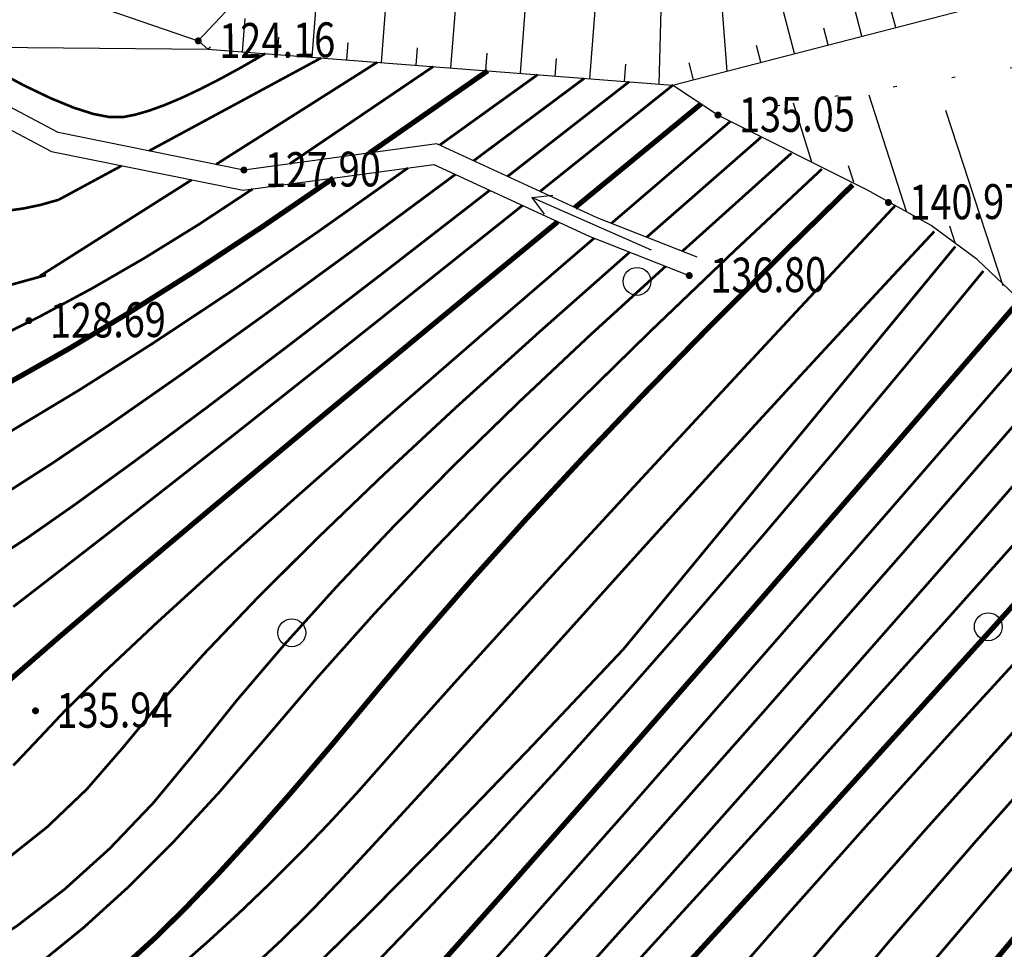
# Model space of a CAD drawing. Extents: x 508990 to 511239, y 3284818 to 3285493.
# Drawn here: x 509731 to 509760, y 3284928 to 3284955 of the extents above; entities that cross this region are included whole.
import ezdxf
from ezdxf.enums import TextEntityAlignment as Align

# ---------------------------------------------------------------- set-up
doc = ezdxf.new("R2010")
doc.units = 0
doc.linetypes.add('X4', pattern=[1.6, 0, -1.6])
doc.layers.get('0').update_dxf_attribs({"linetype": 'CONTINUOUS'})
for name, color, linetype in [('ASSIST', 252, 'CONTINUOUS'), ('DGX', 251, 'CONTINUOUS'), ('DMTZ', 251, 'CONTINUOUS'), ('GCD', 251, 'CONTINUOUS'), ('SXSS', 251, 'CONTINUOUS'), ('ZBTZ', 251, 'CONTINUOUS')]:
    doc.layers.add(name, color=color, linetype=linetype)
doc.styles.add('HZ', font='rs.shx', dxfattribs={"width": 0.8, "bigfont": 'hztxt.shx'})
doc.linetypes.add('10422', pattern='A,0.75,[150,AAA.SHX,S=0.5,R=0,X=0,Y=0.5],1.5,[177,AAA.SHX,S=1,R=0,X=0,Y=0.4],0.75', length=3)
doc.linetypes.add('1161', pattern='A,0,[149,AAA.SHX,S=0.15,R=0,X=0,Y=0],-1.6', length=1.6)

# ---------------------------------------------------------------- blocks, each defined once
blk = doc.blocks.new('gc086')
for q in [(6.461, 0.6), (6.461, -0.6)]:
    blk.add_line((7.5, 0), q)
blk.add_lwpolyline([(0, 0), (7.5, 0)])
blk = doc.blocks.new('GC200')
at = {"linetype": 'Continuous', "const_width": 0.2, "flags": 128}
blk.add_lwpolyline([(-0.1, 0, 1), (0.1, 0, 1)], format="xyb", close=True, dxfattribs=at)
blk = doc.blocks.new('gc122')
blk.add_circle((0, 0), 0.8)

msp = doc.modelspace()

# ---------------------------------------------------------------- linework, layer by layer
at = {"linetype": 'Continuous', "flags": 128}
for points, elevation in [([(509750.8989, 3284947.8344), (509748.0209, 3284948.9634), (509743.4222, 3284951.0885), (509737.8806, 3284950.3372), (509732.552, 3284951.4159), (509726.529, 3284954.6006)], 136.89), ([(509750.8989, 3284947.8344), (509748.0209, 3284948.9634), (509743.4222, 3284951.0885), (509737.8806, 3284950.3372), (509732.552, 3284951.4159), (509726.529, 3284954.6006)], 136.828), ([(509761.4465, 3284943.7851), (509761.136, 3284945.6844), (509758.933, 3284947.7679), (509757.6132, 3284948.7429), (509755.7897, 3284949.7621), (509751.4924, 3284951.9157), (509750.1918, 3284952.7745)], 148.915), ([(509761.4465, 3284943.7851), (509761.136, 3284945.6844), (509758.933, 3284947.7679), (509757.6132, 3284948.7429), (509755.7897, 3284949.7621), (509751.4924, 3284951.9157), (509750.1918, 3284952.7745)], 148.853)]:
    msp.add_lwpolyline(points, dxfattribs=dict(at, elevation=elevation))
at = {"layer": 'ASSIST', "color": 8, "linetype": 'X4', "flags": 128}
for points, elevation in [([(509736.8473, 3284953.8084), (509742.4465, 3284958.4033), (509745.4697, 3284959.7786), (509755.6557, 3284960.4013), (509761.9921, 3284961.7615), (509769.8235, 3284965.1948), (509777.5959, 3284969.2046), (509782.5526, 3284972.4768), (509788.6784, 3284979.4184), (509791.1696, 3284984.6933), (509797.6533, 3285003.7125), (509803.481, 3285024.1089), (509806.9813, 3285036.2659), (509812.922, 3285058.2744), (509814.9112, 3285060.9048), (509819.0396, 3285065.5929), (509822.9716, 3285068.3633), (509825.3762, 3285069.7942), (509829.4002, 3285071.6533), (509834.0806, 3285072.5511), (509841.2743, 3285072.4927), (509851.9663, 3285071.0487), (509855.945, 3285070.4545), (509875.3482, 3285066.793), (509877.9413, 3285065.4196), (509886.6912, 3285063.4046), (509896.5076, 3285061.904), (509906.0817, 3285061.3593), (509914.4111, 3285062.0358), (509922.0373, 3285064.5723), (509924.349, 3285066.0045), (509929.4874, 3285069.3073), (509933.1417, 3285072.5042), (509936.0687, 3285076.3149), (509944.1141, 3285092.1615), (509952.204, 3285110.5916), (509954.3575, 3285112.2644), (509954.3575, 3285112.2644)], 124.627), ([(509736.8473, 3284953.8084), (509742.4465, 3284958.4033), (509745.4697, 3284959.7786), (509755.6557, 3284960.4013), (509761.9921, 3284961.7615), (509769.8235, 3284965.1948), (509777.5959, 3284969.2046), (509782.5526, 3284972.4768), (509788.6784, 3284979.4184), (509791.1696, 3284984.6933), (509797.6533, 3285003.7125), (509803.481, 3285024.1089), (509806.9813, 3285036.2659), (509812.922, 3285058.2744), (509814.9112, 3285060.9048), (509819.0396, 3285065.5929), (509822.9716, 3285068.3633), (509825.3762, 3285069.7942), (509829.4002, 3285071.6533), (509834.0806, 3285072.5511), (509841.2743, 3285072.4927), (509851.9663, 3285071.0487), (509855.945, 3285070.4545), (509875.3482, 3285066.793), (509877.9413, 3285065.4196), (509886.6912, 3285063.4046), (509896.5076, 3285061.904), (509906.0817, 3285061.3593), (509914.4111, 3285062.0358), (509922.0373, 3285064.5723), (509924.349, 3285066.0045), (509929.4874, 3285069.3073), (509933.1417, 3285072.5042), (509936.0687, 3285076.3149), (509944.1141, 3285092.1615), (509952.204, 3285110.5916), (509954.3575, 3285112.2644), (509954.3575, 3285112.2644)], 124.565), ([(509751.4924, 3284951.9157), (509764.6834, 3284954.0396), (509781.6349, 3284961.9835), (509791.743, 3284971.5448), (509800.1697, 3284987.3667), (509807.5918, 3285013.3473)], 135.112), ([(509751.4924, 3284951.9157), (509764.6834, 3284954.0396), (509781.6349, 3284961.9835), (509791.743, 3284971.5448), (509800.1697, 3284987.3667), (509807.5918, 3285013.3473)], 135.05)]:
    msp.add_lwpolyline(points, dxfattribs=dict(at, elevation=elevation))
at = {"layer": 'DGX', "linetype": '10422', "lineweight": 0, "elevation": 125, "flags": 128}
msp.add_lwpolyline([(509614.1838, 3284938.0492), (509618.9325, 3284940.8606), (509624.5213, 3284944.9314), (509637.4093, 3284956.366), (509643.199, 3284961.8206), (509645.0256, 3284963.6086), (509645.9094, 3284964.5503), (509646.7505, 3284965.4577), (509648.9137, 3284968.2046), (509651.7997, 3284972.1229), (509658.1511, 3284981.4135), (509659.1327, 3284982.7281), (509660.2817, 3284983.8841), (509660.2817, 3284983.8841), (509663.0152, 3284986.013), (509664.1703, 3284986.8161), (509667.0664, 3284988.1933), (509669.9769, 3284989.3007), (509674.2229, 3284990.1257), (509674.2229, 3284990.1257), (509675.2698, 3284990.1378), (509679.0025, 3284989.9563), (509679.0025, 3284989.9563), (509680.9686, 3284989.3854), (509682.5578, 3284988.6752), (509685.1152, 3284987.6094), (509696.4923, 3284981.5532), (509721.5999, 3284967.4672), (509723.5589, 3284958.5099), (509736.5713, 3284954.044), (509742.2768, 3284960.1028), (509754.2788, 3284960.9513), (509762.7921, 3284963.0285), (509777.6234, 3284969.7188), (509783.1905, 3284974.5615), (509785.8535, 3284977.7898), (509786.8249, 3284979.1253), (509788.0946, 3284981.1204), (509788.8002, 3284982.0846), (509789.9301, 3284984.3935), (509790.4522, 3284985.3041), (509790.7974, 3284985.8671), (509793.9852, 3284995.2092), (509800.6011, 3285017.5396), (509804.5631, 3285031.6847), (509811.234, 3285054.5926), (509812.5568, 3285058.5252), (509813.3801, 3285060.3345), (509814.4886, 3285062.0042), (509816.5169, 3285064.6239), (509818.6579, 3285066.8147), (509820.0459, 3285067.9738), (509822.2698, 3285069.5952), (509824.7897, 3285071.2302), (509826.8612, 3285072.2183), (509828.3137, 3285072.7459), (509829.6645, 3285073.0007), (509832.7264, 3285073.3683), (509838.2831, 3285073.5477), (509841.3179, 3285073.2351), (509848.71, 3285071.8724), (509876.1153, 3285066.6727), (509899.7007, 3285062.2548), (509903.4685, 3285061.9456), (509906.6163, 3285062.097), (509909.3498, 3285062.3998), (509910.8009, 3285062.5034), (509912.0937, 3285062.7607), (509915.2671, 3285063.4223), (509917.8157, 3285064.0495), (509920.0183, 3285064.8007), (509925.1068, 3285066.9441), (509930.199, 3285070.1615), (509934, 3285074.3118), (509935.3024, 3285076.1112), (509937.3007, 3285079.1867), (509938.9138, 3285082.1758), (509940.8248, 3285086.0866), (509951.8842, 3285111.9911), (509952.8194, 3285112.7374), (509953.8902, 3285113.0512), (509954.8146, 3285113.0604)], dxfattribs=at)
at = {"layer": 'DGX', "linetype": 'Continuous', "lineweight": 0, "elevation": 135, "flags": 128}
msp.add_lwpolyline([(509736.5903, 3284954.0371), (509736.8473, 3284953.8084), (509750.1918, 3284952.7745), (509766.5417, 3284956.9989), (509779.6288, 3284963.5901), (509788.8783, 3284971.0428), (509793.7422, 3284977.6194), (509796.3386, 3284982.5322), (509801.3147, 3284997.8211), (509807.7123, 3285021.4557)], dxfattribs=at)
at = {"layer": 'DGX', "lineweight": 0}
for points, const_width in [([(509732.5582, 3284949.4822), (509732.0528, 3284949.339), (509731.5565, 3284949.2337), (509731.0693, 3284949.1664), (509730.5911, 3284949.137), (509730.122, 3284949.1456), (509729.6619, 3284949.1921), (509729.211, 3284949.2767), (509728.7691, 3284949.3991), (509728.3292, 3284949.604), (509727.8844, 3284949.9356), (509727.4347, 3284950.3941), (509726.9799, 3284950.9793), (509726.5202, 3284951.6913), (509726.0556, 3284952.5302), (509725.5859, 3284953.4958), (509725.1113, 3284954.5882)], 0.075), ([(509732.5582, 3284949.4822), (509732.0528, 3284949.339), (509731.5565, 3284949.2337), (509731.0693, 3284949.1664), (509730.5911, 3284949.137), (509730.122, 3284949.1456), (509729.6619, 3284949.1921), (509729.211, 3284949.2767), (509728.7691, 3284949.3991), (509728.3292, 3284949.604), (509727.8844, 3284949.9356), (509727.4347, 3284950.3941), (509726.9799, 3284950.9793), (509726.5202, 3284951.6913), (509726.0556, 3284952.5302), (509725.5859, 3284953.4958), (509725.1113, 3284954.5882)], 0.075), ([(509728.7526, 3284954.3764), (509729.7909, 3284953.7467), (509730.7343, 3284953.2069), (509731.5827, 3284952.7569), (509732.3361, 3284952.3969), (509732.9946, 3284952.1268), (509733.5581, 3284951.9466), (509734.0267, 3284951.8563), (509734.4003, 3284951.8559), (509734.7496, 3284951.9234), (509735.1454, 3284952.0367), (509735.5876, 3284952.196), (509736.0762, 3284952.4012), (509736.6113, 3284952.6522), (509737.1928, 3284952.9491), (509737.8207, 3284953.292), (509738.495, 3284953.6807)], 0.075), ([(509728.7526, 3284954.3764), (509729.7909, 3284953.7467), (509730.7343, 3284953.2069), (509731.5827, 3284952.7569), (509732.3361, 3284952.3969), (509732.9946, 3284952.1268), (509733.5581, 3284951.9466), (509734.0267, 3284951.8563), (509734.4003, 3284951.8559), (509734.7496, 3284951.9234), (509735.1454, 3284952.0367), (509735.5876, 3284952.196), (509736.0762, 3284952.4012), (509736.6113, 3284952.6522), (509737.1928, 3284952.9491), (509737.8207, 3284953.292), (509738.495, 3284953.6807)], 0.075), ([(509735.1607, 3284950.8878), (509740.1014, 3284953.5562)], 0.075), ([(509735.1607, 3284950.8878), (509740.1014, 3284953.5562)], 0.075), ([(509737.0818, 3284950.4989), (509741.7104, 3284953.4316)], 0.075), ([(509737.0818, 3284950.4989), (509741.7104, 3284953.4316)], 0.075), ([(509739.1979, 3284950.5158), (509743.3169, 3284953.3071)], 0.075), ([(509739.1979, 3284950.5158), (509743.3169, 3284953.3071)], 0.075), ([(509741.4881, 3284950.8263), (509744.8809, 3284953.1859)], 0.15), ([(509741.4881, 3284950.8263), (509744.8809, 3284953.1859)], 0.15), ([(509743.502, 3284951.0516), (509746.3162, 3284953.0747)], 0.075), ([(509743.502, 3284951.0516), (509746.3162, 3284953.0747)], 0.075), ([(509744.4761, 3284950.6015), (509747.6558, 3284952.9709)], 0.075), ([(509744.4761, 3284950.6015), (509747.6558, 3284952.9709)], 0.075), ([(509745.4492, 3284950.1518), (509748.9424, 3284952.8713)], 0.075), ([(509745.4492, 3284950.1518), (509748.9424, 3284952.8713)], 0.075), ([(509750.2054, 3284952.778), (509746.3815, 3284949.721)], 0.075), ([(509750.2054, 3284952.778), (509746.3815, 3284949.721)], 0.075), ([(509751.0091, 3284952.2349), (509747.3848, 3284949.2574)], 0.15), ([(509751.0091, 3284952.2349), (509747.3848, 3284949.2574)], 0.15), ([(509751.8476, 3284951.7316), (509748.4303, 3284948.8028)], 0.075), ([(509751.8476, 3284951.7316), (509748.4303, 3284948.8028)], 0.075), ([(509752.7276, 3284951.2754), (509749.4446, 3284948.4049)], 0.075), ([(509752.7276, 3284951.2754), (509749.4446, 3284948.4049)], 0.075), ([(509753.605, 3284950.8206), (509750.4685, 3284948.0033)], 0.075), ([(509753.605, 3284950.8206), (509750.4685, 3284948.0033)], 0.075), ([(509731.1923, 3284942.841), (509733.1646, 3284944.0289), (509735.2906, 3284945.3784), (509737.5701, 3284946.8894), (509740.0033, 3284948.5619), (509742.5901, 3284950.396)], 0.075), ([(509731.1923, 3284942.841), (509733.1646, 3284944.0289), (509735.2906, 3284945.3784), (509737.5701, 3284946.8894), (509740.0033, 3284948.5619), (509742.5901, 3284950.396)], 0.075), ([(509754.4793, 3284950.3674), (509751.9548, 3284948.0053), (509749.5823, 3284945.736), (509747.3618, 3284943.5595), (509745.2934, 3284941.4756), (509743.377, 3284939.4845), (509741.6126, 3284937.5862), (509740.0002, 3284935.7805), (509738.5399, 3284934.0676), (509737.1727, 3284932.4753), (509735.8397, 3284931.0313), (509734.541, 3284929.7356), (509733.2764, 3284928.5882), (509732.0462, 3284927.5892)], 0.075), ([(509754.4793, 3284950.3674), (509751.9548, 3284948.0053), (509749.5823, 3284945.736), (509747.3618, 3284943.5595), (509745.2934, 3284941.4756), (509743.377, 3284939.4845), (509741.6126, 3284937.5862), (509740.0002, 3284935.7805), (509738.5399, 3284934.0676), (509737.1727, 3284932.4753), (509735.8397, 3284931.0313), (509734.541, 3284929.7356), (509733.2764, 3284928.5882), (509732.0462, 3284927.5892)], 0.075), ([(509732.5582, 3284949.4822), (509734.3715, 3284950.4615)], 0.075), ([(509732.5582, 3284949.4822), (509734.3715, 3284950.4615)], 0.075), ([(509730.9353, 3284940.9928), (509732.3547, 3284941.9034), (509734.0742, 3284943.0642), (509736.0937, 3284944.4754), (509738.4131, 3284946.1369), (509741.0326, 3284948.0488), (509743.952, 3284950.2109)], 0.075), ([(509730.9353, 3284940.9928), (509732.3547, 3284941.9034), (509734.0742, 3284943.0642), (509736.0937, 3284944.4754), (509738.4131, 3284946.1369), (509741.0326, 3284948.0488), (509743.952, 3284950.2109)], 0.075), ([(509731.147, 3284944.2417), (509732.8166, 3284945.1841), (509734.582, 3284946.2418), (509736.4431, 3284947.4147), (509738.4001, 3284948.7029), (509740.4529, 3284950.1063)], 0.15), ([(509731.147, 3284944.2417), (509732.8166, 3284945.1841), (509734.582, 3284946.2418), (509736.4431, 3284947.4147), (509738.4001, 3284948.7029), (509740.4529, 3284950.1063)], 0.15), ([(509732.0159, 3284947.2892), (509736.3808, 3284950.0548)], 0.075), ([(509732.0159, 3284947.2892), (509736.3808, 3284950.0548)], 0.075), ([(509719.8481, 3284942.7475), (509720.0466, 3284942.5083), (509720.4113, 3284942.367), (509720.9424, 3284942.3236), (509721.6397, 3284942.378), (509722.5033, 3284942.5302), (509723.5332, 3284942.7803), (509724.7294, 3284943.1282), (509726.0918, 3284943.5739), (509727.5447, 3284944.1039), (509729.0124, 3284944.7046), (509730.4949, 3284945.3758), (509731.9921, 3284946.1176), (509733.5041, 3284946.9301), (509735.0309, 3284947.8132), (509736.5724, 3284948.7669), (509738.1286, 3284949.7912)], 0.075), ([(509719.8481, 3284942.7475), (509720.0466, 3284942.5083), (509720.4113, 3284942.367), (509720.9424, 3284942.3236), (509721.6397, 3284942.378), (509722.5033, 3284942.5302), (509723.5332, 3284942.7803), (509724.7294, 3284943.1282), (509726.0918, 3284943.5739), (509727.5447, 3284944.1039), (509729.0124, 3284944.7046), (509730.4949, 3284945.3758), (509731.9921, 3284946.1176), (509733.5041, 3284946.9301), (509735.0309, 3284947.8132), (509736.5724, 3284948.7669), (509738.1286, 3284949.7912)], 0.075), ([(509730.598, 3284939.0813), (509731.648, 3284939.7685), (509733.0309, 3284940.7348), (509734.7468, 3284941.9804), (509736.7955, 3284943.5052), (509739.1772, 3284945.3092), (509741.8917, 3284947.3924), (509744.9391, 3284949.7548)], 0.075), ([(509730.598, 3284939.0813), (509731.648, 3284939.7685), (509733.0309, 3284940.7348), (509734.7468, 3284941.9804), (509736.7955, 3284943.5052), (509739.1772, 3284945.3092), (509741.8917, 3284947.3924), (509744.9391, 3284949.7548)], 0.075), ([(509755.3592, 3284949.9113), (509753.2625, 3284947.8555), (509751.2746, 3284945.8657), (509749.3955, 3284943.942), (509747.6254, 3284942.0844), (509745.9641, 3284940.2928), (509744.4116, 3284938.5672), (509742.968, 3284936.9077), (509741.6333, 3284935.3143), (509740.3914, 3284933.819), (509739.2263, 3284932.4539), (509738.1381, 3284931.219), (509737.1267, 3284930.1143), (509736.1921, 3284929.1399), (509735.3343, 3284928.2957), (509734.5534, 3284927.5817)], 0.15), ([(509755.3592, 3284949.9113), (509753.2625, 3284947.8555), (509751.2746, 3284945.8657), (509749.3955, 3284943.942), (509747.6254, 3284942.0844), (509745.9641, 3284940.2928), (509744.4116, 3284938.5672), (509742.968, 3284936.9077), (509741.6333, 3284935.3143), (509740.3914, 3284933.819), (509739.2263, 3284932.4539), (509738.1381, 3284931.219), (509737.1267, 3284930.1143), (509736.1921, 3284929.1399), (509735.3343, 3284928.2957), (509734.5534, 3284927.5817)], 0.15), ([(509745.8799, 3284949.32), (509741.423, 3284945.7674), (509737.5006, 3284942.6632), (509734.1128, 3284940.0074), (509731.2596, 3284937.8)], 0.075), ([(509745.8799, 3284949.32), (509741.423, 3284945.7674), (509737.5006, 3284942.6632), (509734.1128, 3284940.0074), (509731.2596, 3284937.8)], 0.075), ([(509756.5731, 3284949.3053), (509753.7979, 3284946.3297), (509751.2914, 3284943.6334), (509749.0534, 3284941.2164), (509747.084, 3284939.0788), (509745.3832, 3284937.2206), (509743.951, 3284935.6417), (509742.7873, 3284934.3421), (509741.8922, 3284933.3219), (509741.1196, 3284932.4468), (509740.3231, 3284931.5825), (509739.5027, 3284930.7292), (509738.6586, 3284929.8867), (509737.7906, 3284929.055), (509736.8988, 3284928.2343), (509735.9832, 3284927.4244)], 0.075), ([(509756.5731, 3284949.3053), (509753.7979, 3284946.3297), (509751.2914, 3284943.6334), (509749.0534, 3284941.2164), (509747.084, 3284939.0788), (509745.3832, 3284937.2206), (509743.951, 3284935.6417), (509742.7873, 3284934.3421), (509741.8922, 3284933.3219), (509741.1196, 3284932.4468), (509740.3231, 3284931.5825), (509739.5027, 3284930.7292), (509738.6586, 3284929.8867), (509737.7906, 3284929.055), (509736.8988, 3284928.2343), (509735.9832, 3284927.4244)], 0.075), ([(509746.8919, 3284948.8524), (509743.1112, 3284945.7401), (509739.791, 3284942.9933), (509736.9312, 3284940.6121), (509734.5317, 3284938.5963), (509732.5926, 3284936.9461), (509731.1139, 3284935.6613)], 0.15), ([(509746.8919, 3284948.8524), (509743.1112, 3284945.7401), (509739.791, 3284942.9933), (509736.9312, 3284940.6121), (509734.5317, 3284938.5963), (509732.5926, 3284936.9461), (509731.1139, 3284935.6613)], 0.15), ([(509747.9364, 3284948.3796), (509744.7422, 3284945.6309), (509741.8888, 3284943.1521), (509739.3762, 3284940.943), (509737.2043, 3284939.0038), (509735.3731, 3284937.3343), (509733.8827, 3284935.9345), (509732.7331, 3284934.8046), (509731.9242, 3284933.9444), (509731.2588, 3284933.242)], 0.075), ([(509747.9364, 3284948.3796), (509744.7422, 3284945.6309), (509741.8888, 3284943.1521), (509739.3762, 3284940.943), (509737.2043, 3284939.0038), (509735.3731, 3284937.3343), (509733.8827, 3284935.9345), (509732.7331, 3284934.8046), (509731.9242, 3284933.9444), (509731.2588, 3284933.242)], 0.075), ([(509757.7048, 3284948.5738), (509756.4215, 3284947.1981), (509755.1655, 3284945.8458), (509753.9368, 3284944.5168), (509752.7353, 3284943.2112), (509751.561, 3284941.9289), (509750.4141, 3284940.67), (509749.2944, 3284939.4345), (509748.2019, 3284938.2224), (509747.1402, 3284937.0427), (509746.1124, 3284935.9048), (509745.1186, 3284934.8085), (509744.1589, 3284933.7539), (509743.2332, 3284932.7409), (509742.3415, 3284931.7697), (509741.4839, 3284930.8401), (509740.6603, 3284929.9521), (509739.8339, 3284929.09), (509738.9683, 3284928.2378), (509738.0632, 3284927.3954)], 0.075), ([(509757.7048, 3284948.5738), (509756.4215, 3284947.1981), (509755.1655, 3284945.8458), (509753.9368, 3284944.5168), (509752.7353, 3284943.2112), (509751.561, 3284941.9289), (509750.4141, 3284940.67), (509749.2944, 3284939.4345), (509748.2019, 3284938.2224), (509747.1402, 3284937.0427), (509746.1124, 3284935.9048), (509745.1186, 3284934.8085), (509744.1589, 3284933.7539), (509743.2332, 3284932.7409), (509742.3415, 3284931.7697), (509741.4839, 3284930.8401), (509740.6603, 3284929.9521), (509739.8339, 3284929.09), (509738.9683, 3284928.2378), (509738.0632, 3284927.3954)], 0.075), ([(509748.7817, 3284936.5845), (509758.3075, 3284948.1401)], 0.075), ([(509748.7817, 3284936.5845), (509758.3075, 3284948.1401)], 0.075), ([(509748.9574, 3284947.979), (509746.3781, 3284945.7002), (509744.0153, 3284943.5638), (509741.8691, 3284941.5696), (509739.9395, 3284939.7178), (509738.2265, 3284938.0084), (509736.7301, 3284936.4412), (509735.4503, 3284935.0164), (509734.3871, 3284933.734), (509733.3712, 3284932.5646), (509732.2334, 3284931.4791), (509730.9736, 3284930.4775), (509729.592, 3284929.5598), (509728.0884, 3284928.726), (509726.4629, 3284927.976), (509724.7154, 3284927.31)], 0.075), ([(509748.9574, 3284947.979), (509746.3781, 3284945.7002), (509744.0153, 3284943.5638), (509741.8691, 3284941.5696), (509739.9395, 3284939.7178), (509738.2265, 3284938.0084), (509736.7301, 3284936.4412), (509735.4503, 3284935.0164), (509734.3871, 3284933.734), (509733.3712, 3284932.5646), (509732.2334, 3284931.4791), (509730.9736, 3284930.4775), (509729.592, 3284929.5598), (509728.0884, 3284928.726), (509726.4629, 3284927.976), (509724.7154, 3284927.31)], 0.075), ([(509749.9904, 3284947.5738), (509747.8316, 3284945.6062), (509745.8065, 3284943.7016), (509743.915, 3284941.8601), (509742.1573, 3284940.0816), (509740.5332, 3284938.3661), (509739.0427, 3284936.7137), (509737.686, 3284935.1242), (509736.4629, 3284933.5979), (509735.2774, 3284932.1669), (509734.0334, 3284930.864), (509732.7308, 3284929.6889), (509731.3697, 3284928.6418), (509729.9501, 3284927.7227)], 0.075), ([(509749.9904, 3284947.5738), (509747.8316, 3284945.6062), (509745.8065, 3284943.7016), (509743.915, 3284941.8601), (509742.1573, 3284940.0816), (509740.5332, 3284938.3661), (509739.0427, 3284936.7137), (509737.686, 3284935.1242), (509736.4629, 3284933.5979), (509735.2774, 3284932.1669), (509734.0334, 3284930.864), (509732.7308, 3284929.6889), (509731.3697, 3284928.6418), (509729.9501, 3284927.7227)], 0.075), ([(509732.2013, 3284947.3223), (509730.9939, 3284946.9888)], 0.075), ([(509732.2013, 3284947.3223), (509730.9939, 3284946.9888)], 0.075), ([(509759.1147, 3284947.4393), (509756.952, 3284944.8035), (509754.8392, 3284942.2682), (509752.7762, 3284939.8336), (509750.7631, 3284937.4996), (509748.7999, 3284935.2662), (509746.8865, 3284933.1335), (509745.023, 3284931.1013), (509743.2094, 3284929.1697), (509741.4793, 3284927.3738)], 0.075), ([(509759.1147, 3284947.4393), (509756.952, 3284944.8035), (509754.8392, 3284942.2682), (509752.7762, 3284939.8336), (509750.7631, 3284937.4996), (509748.7999, 3284935.2662), (509746.8865, 3284933.1335), (509745.023, 3284931.1013), (509743.2094, 3284929.1697), (509741.4793, 3284927.3738)], 0.075), ([(509743.3681, 3284925.7481), (509745.8438, 3284928.5139), (509748.8427, 3284931.9041), (509752.3649, 3284935.9187), (509756.4102, 3284940.5576), (509760.9788, 3284945.8209)], 0.075), ([(509743.3681, 3284925.7481), (509745.8438, 3284928.5139), (509748.8427, 3284931.9041), (509752.3649, 3284935.9187), (509756.4102, 3284940.5576), (509760.9788, 3284945.8209)], 0.075), ([(509752.8465, 3284926.1139), (509755.0382, 3284928.6646), (509757.4929, 3284931.4494), (509760.2105, 3284934.4685), (509763.1911, 3284937.7218), (509766.4346, 3284941.2093), (509769.9412, 3284944.9311)], 0.075), ([(509752.8465, 3284926.1139), (509755.0382, 3284928.6646), (509757.4929, 3284931.4494), (509760.2105, 3284934.4685), (509763.1911, 3284937.7218), (509766.4346, 3284941.2093), (509769.9412, 3284944.9311)], 0.075), ([(509754.1855, 3284925.5489), (509756.4103, 3284928.1965), (509758.8877, 3284931.0575), (509761.6174, 3284934.132), (509764.5997, 3284937.4199), (509767.8344, 3284940.9212), (509771.3215, 3284944.636)], 0.075), ([(509754.1855, 3284925.5489), (509756.4103, 3284928.1965), (509758.8877, 3284931.0575), (509761.6174, 3284934.132), (509764.5997, 3284937.4199), (509767.8344, 3284940.9212), (509771.3215, 3284944.636)], 0.075), ([(509746.1755, 3284927.3445), (509749.24, 3284930.7624), (509752.786, 3284934.7679), (509756.8137, 3284939.3609), (509761.3228, 3284944.5415)], 0.075), ([(509746.1755, 3284927.3445), (509749.24, 3284930.7624), (509752.786, 3284934.7679), (509756.8137, 3284939.3609), (509761.3228, 3284944.5415)], 0.075), ([(509757.7736, 3284927.7303), (509760.2666, 3284930.669), (509762.9997, 3284933.8007), (509765.9727, 3284937.1255), (509769.1857, 3284940.6434), (509772.6386, 3284944.3544)], 0.075), ([(509757.7736, 3284927.7303), (509760.2666, 3284930.669), (509762.9997, 3284933.8007), (509765.9727, 3284937.1255), (509769.1857, 3284940.6434), (509772.6386, 3284944.3544)], 0.075), ([(509751.4263, 3284926.6009), (509753.4832, 3284928.9572), (509755.773, 3284931.5295), (509758.2956, 3284934.3178), (509761.0511, 3284937.3221), (509764.0394, 3284940.5425), (509767.2605, 3284943.9788)], 0.075), ([(509751.4263, 3284926.6009), (509753.4832, 3284928.9572), (509755.773, 3284931.5295), (509758.2956, 3284934.3178), (509761.0511, 3284937.3221), (509764.0394, 3284940.5425), (509767.2605, 3284943.9788)], 0.075), ([(509746.8592, 3284926.4478), (509749.9387, 3284929.8809), (509753.502, 3284933.899), (509757.5493, 3284938.5019), (509762.0804, 3284943.6898)], 0.075), ([(509746.8592, 3284926.4478), (509749.9387, 3284929.8809), (509753.502, 3284933.899), (509757.5493, 3284938.5019), (509762.0804, 3284943.6898)], 0.075), ([(509749.0164, 3284927.4426), (509753.2494, 3284932.0827), (509758.0627, 3284937.4295), (509763.4564, 3284943.4829)], 0.075), ([(509749.0164, 3284927.4426), (509753.2494, 3284932.0827), (509758.0627, 3284937.4295), (509763.4564, 3284943.4829)], 0.075), ([(509748.7817, 3284936.5845), (509746.1241, 3284933.77), (509743.6761, 3284931.2293), (509741.4377, 3284928.9621), (509739.4091, 3284926.9686)], 0.075), ([(509748.7817, 3284936.5845), (509746.1241, 3284933.77), (509743.6761, 3284931.2293), (509741.4377, 3284928.9621), (509739.4091, 3284926.9686)], 0.075)]:
    msp.add_lwpolyline(points, dxfattribs=dict(at, const_width=const_width))
at = {"layer": 'DGX', "lineweight": 0, "const_width": 0.15, "flags": 128}
for points in [[(509760.1271, 3284946.5603), (509755.6064, 3284941.3332), (509751.6115, 3284936.7348), (509748.1422, 3284932.765), (509745.1987, 3284929.424), (509742.7809, 3284926.7117)], [(509760.1271, 3284946.5603), (509755.6064, 3284941.3332), (509751.6115, 3284936.7348), (509748.1422, 3284932.765), (509745.1987, 3284929.424), (509742.7809, 3284926.7117)], [(509774.3032, 3284944.4926), (509770.8031, 3284940.687), (509767.5412, 3284937.0673), (509764.5177, 3284933.6334), (509761.7325, 3284930.3854), (509759.1857, 3284927.3232)], [(509774.3032, 3284944.4926), (509770.8031, 3284940.687), (509767.5412, 3284937.0673), (509764.5177, 3284933.6334), (509761.7325, 3284930.3854), (509759.1857, 3284927.3232)], [(509765.0812, 3284943.5461), (509759.3961, 3284937.2024), (509754.3271, 3284931.6005), (509749.8742, 3284926.7405)], [(509765.0812, 3284943.5461), (509759.3961, 3284937.2024), (509754.3271, 3284931.6005), (509749.8742, 3284926.7405)]]:
    msp.add_lwpolyline(points, dxfattribs=at)
at = {"layer": 'DMTZ', "color": 8, "linetype": 'Continuous'}
for p, q in [((509755.6288, 3284954.1792, 0.168), (509754.0466, 3284960.3029, 0.168)), ((509755.6288, 3284954.1792, 0.106), (509754.0466, 3284960.3029, 0.106)), ((509747.8145, 3284952.9586, 0.168), (509748.3565, 3284959.9551, 0.168)), ((509747.8145, 3284952.9586, 0.106), (509748.3565, 3284959.9551, 0.106)), ((509749.8085, 3284952.8042, 0.168), (509750.0023, 3284960.0123, 0.168)), ((509749.8085, 3284952.8042, 0.106), (509750.0023, 3284960.0123, 0.106)), ((509751.756, 3284953.1786, 0.168), (509751.2489, 3284960.0514, 0.168)), ((509751.756, 3284953.1786, 0.106), (509751.2489, 3284960.0514, 0.106)), ((509753.6924, 3284953.6789, 0.168), (509752.013, 3284960.1786, 0.168)), ((509753.6924, 3284953.6789, 0.106), (509752.013, 3284960.1786, 0.106)), ((509745.8204, 3284953.1131, 0.168), (509746.341, 3284959.8319, 0.168)), ((509745.8204, 3284953.1131, 0.106), (509746.341, 3284959.8319, 0.106)), ((509743.8264, 3284953.2676, 0.168), (509744.2893, 3284959.2416, 0.168)), ((509743.8264, 3284953.2676, 0.106), (509744.2893, 3284959.2416, 0.106)), ((509741.8324, 3284953.4221, 0.168), (509742.2028, 3284958.2032, 0.168)), ((509741.8324, 3284953.4221, 0.106), (509742.2028, 3284958.2032, 0.106)), ((509739.8384, 3284953.5766, 0.168), (509740.0606, 3284956.4453, 0.168)), ((509739.8384, 3284953.5766, 0.106), (509740.0606, 3284956.4453, 0.106)), ((509756.597, 3284954.4294, 0.168), (509756.4719, 3284954.9135, 0.168)), ((509756.597, 3284954.4294, 0.106), (509756.4719, 3284954.9135, 0.106)), ((509737.8443, 3284953.7311, 0.168), (509737.9184, 3284954.6873, 0.168)), ((509737.8443, 3284953.7311, 0.106), (509737.9184, 3284954.6873, 0.106)), ((509754.6606, 3284953.9291, 0.168), (509754.5355, 3284954.4132, 0.168)), ((509754.6606, 3284953.9291, 0.106), (509754.5355, 3284954.4132, 0.106)), ((509738.8414, 3284953.6539, 0.168), (509738.88, 3284954.1524, 0.168)), ((509738.8414, 3284953.6539, 0.106), (509738.88, 3284954.1524, 0.106)), ((509740.8354, 3284953.4994, 0.168), (509740.874, 3284953.9979, 0.168)), ((509740.8354, 3284953.4994, 0.106), (509740.874, 3284953.9979, 0.106)), ((509742.8294, 3284953.3449, 0.168), (509742.868, 3284953.8434, 0.168)), ((509742.8294, 3284953.3449, 0.106), (509742.868, 3284953.8434, 0.106)), ((509752.7242, 3284953.4288, 0.168), (509752.5991, 3284953.9129, 0.168)), ((509752.7242, 3284953.4288, 0.106), (509752.5991, 3284953.9129, 0.106)), ((509744.8234, 3284953.1904, 0.168), (509744.862, 3284953.6889, 0.168)), ((509744.8234, 3284953.1904, 0.106), (509744.862, 3284953.6889, 0.106)), ((509746.8174, 3284953.0359, 0.168), (509746.8561, 3284953.5344, 0.168)), ((509746.8174, 3284953.0359, 0.106), (509746.8561, 3284953.5344, 0.106)), ((509748.8115, 3284952.8814, 0.168), (509748.8501, 3284953.3799, 0.168)), ((509748.8115, 3284952.8814, 0.106), (509748.8501, 3284953.3799, 0.106)), ((509750.7878, 3284952.9284, 0.168), (509750.6627, 3284953.4125, 0.168)), ((509750.7878, 3284952.9284, 0.106), (509750.6627, 3284953.4125, 0.106)), ((509756.9079, 3284949.1459, 148.633), (509755.8352, 3284952.4837, 148.633)), ((509756.9079, 3284949.1459, 148.571), (509755.8352, 3284952.4837, 148.571)), ((509754.1882, 3284950.5628, 148.633), (509753.6656, 3284952.2595, 148.633)), ((509754.1882, 3284950.5628, 148.571), (509753.6656, 3284952.2595, 148.571)), ((509759.6843, 3284947.0095, 148.633), (509758.033, 3284952.0463, 148.633)), ((509759.6843, 3284947.0095, 148.571), (509758.033, 3284952.0463, 148.571)), ((509755.3926, 3284949.9844, 0.062), (509755.2391, 3284950.4602, 0.062)), ((509755.3926, 3284949.9844), (509755.2391, 3284950.4602)), ((509758.3013, 3284948.2514, 0.062), (509758.1478, 3284948.7273, 0.062)), ((509758.3013, 3284948.2514), (509758.1478, 3284948.7273))]:
    msp.add_line(p, q, dxfattribs=at)
at = {"layer": 'DMTZ', "color": 8, "linetype": '10422', "elevation": 0.168, "flags": 128}
msp.add_lwpolyline([(509614.1838, 3284938.0492), (509618.9325, 3284940.8606), (509624.5213, 3284944.9314), (509637.4093, 3284956.366), (509643.199, 3284961.8206), (509645.0256, 3284963.6086), (509645.9094, 3284964.5503), (509646.7505, 3284965.4577), (509648.9137, 3284968.2046), (509651.7997, 3284972.1229), (509658.1511, 3284981.4135), (509659.1327, 3284982.7281), (509660.2817, 3284983.8841), (509660.2817, 3284983.8841), (509663.0152, 3284986.013), (509664.1703, 3284986.8161), (509667.0664, 3284988.1933), (509669.9769, 3284989.3007), (509674.2229, 3284990.1257), (509674.2229, 3284990.1257), (509675.2698, 3284990.1378), (509679.0025, 3284989.9563), (509679.0025, 3284989.9563), (509680.9686, 3284989.3854), (509682.5578, 3284988.6752), (509685.1152, 3284987.6094), (509696.4923, 3284981.5532), (509721.5999, 3284967.4672), (509723.5589, 3284958.5099), (509736.5713, 3284954.044), (509742.2768, 3284960.1028), (509754.2788, 3284960.9513), (509762.7921, 3284963.0285), (509777.6234, 3284969.7188), (509783.1905, 3284974.5615), (509785.8535, 3284977.7898), (509786.8249, 3284979.1253), (509788.0946, 3284981.1204), (509788.8002, 3284982.0846), (509789.9301, 3284984.3935), (509790.4522, 3284985.3041), (509790.7974, 3284985.8671), (509793.9852, 3284995.2092), (509800.6011, 3285017.5396), (509804.5631, 3285031.6847), (509811.234, 3285054.5926), (509812.5568, 3285058.5252), (509813.3801, 3285060.3345), (509814.4886, 3285062.0042), (509816.5169, 3285064.6239), (509818.6579, 3285066.8147), (509820.0459, 3285067.9738), (509822.2698, 3285069.5952), (509824.7897, 3285071.2302), (509826.8612, 3285072.2183), (509828.3137, 3285072.7459), (509829.6645, 3285073.0007), (509832.7264, 3285073.3683), (509838.2831, 3285073.5477), (509841.3179, 3285073.2351), (509848.71, 3285071.8724), (509876.1153, 3285066.6727), (509899.7007, 3285062.2548), (509903.4685, 3285061.9456), (509906.6163, 3285062.097), (509909.3498, 3285062.3998), (509910.8009, 3285062.5034), (509912.0937, 3285062.7607), (509915.2671, 3285063.4223), (509917.8157, 3285064.0495), (509920.0183, 3285064.8007), (509925.1068, 3285066.9441), (509930.199, 3285070.1615), (509934, 3285074.3118), (509935.3024, 3285076.1112), (509937.3007, 3285079.1867), (509938.9138, 3285082.1758), (509940.8248, 3285086.0866), (509951.8842, 3285111.9911), (509952.8194, 3285112.7374), (509953.8902, 3285113.0512), (509954.8146, 3285113.0604)], dxfattribs=at)
at = {"layer": 'DMTZ', "color": 8, "linetype": 'Continuous', "elevation": 0.168, "flags": 128}
msp.add_lwpolyline([(509736.5903, 3284954.0371), (509736.8473, 3284953.8084), (509750.1918, 3284952.7745), (509766.5417, 3284956.9989), (509779.6288, 3284963.5901), (509788.8783, 3284971.0428), (509793.7422, 3284977.6194), (509796.3386, 3284982.5322), (509801.3147, 3284997.8211), (509807.7123, 3285021.4557)], dxfattribs=at)
at = {"layer": 'SXSS', "linetype": 'Continuous', "flags": 128}
for points, elevation in [([(509750.8989, 3284947.8344), (509748.0209, 3284948.9634), (509743.4222, 3284951.0885), (509737.8806, 3284950.3372), (509732.552, 3284951.4159), (509726.529, 3284954.6006), (509725.3736, 3284955.1015), (509716.1365, 3284958.8723), (509708.6222, 3284961.168), (509703.6674, 3284961.8129), (509686.0061, 3284965.4473), (509677.1096, 3284963.2838), (509672.2362, 3284960.2073)], 136.89), ([(509750.8989, 3284947.8344), (509748.0209, 3284948.9634), (509743.4222, 3284951.0885), (509737.8806, 3284950.3372), (509732.552, 3284951.4159), (509726.529, 3284954.6006), (509725.3736, 3284955.1015), (509716.1365, 3284958.8723), (509708.6222, 3284961.168), (509703.6674, 3284961.8129), (509686.0061, 3284965.4473), (509677.1096, 3284963.2838), (509672.2362, 3284960.2073)], 136.828), ([(509672.6356, 3284959.7801), (509677.3367, 3284962.7479), (509686.0166, 3284964.8587), (509703.5723, 3284961.246), (509708.5004, 3284960.6046), (509715.9436, 3284958.3306), (509725.1508, 3284954.5721), (509726.2802, 3284954.0824), (509732.3568, 3284950.8693), (509737.8617, 3284949.755), (509743.3334, 3284950.4968), (509747.7954, 3284948.4349), (509750.6891, 3284947.2997)], 142.159), ([(509672.6356, 3284959.7801), (509677.3367, 3284962.7479), (509686.0166, 3284964.8587), (509703.5723, 3284961.246), (509708.5004, 3284960.6046), (509715.9436, 3284958.3306), (509725.1508, 3284954.5721), (509726.2802, 3284954.0824), (509732.3568, 3284950.8693), (509737.8617, 3284949.755), (509743.3334, 3284950.4968), (509747.7954, 3284948.4349), (509750.6891, 3284947.2997)], 142.097)]:
    msp.add_lwpolyline(points, dxfattribs=dict(at, elevation=elevation))
at = {"layer": 'ZBTZ', "color": 8, "linetype": '1161', "flags": 128}
for elevation in [124.627, 124.565]:
    msp.add_lwpolyline([(509721.3495, 3284965.6719), (509722.3022, 3284959.844), (509722.6484, 3284958.1005), (509729.5825, 3284953.8701), (509736.8473, 3284953.8084), (509736.8721, 3284953.8286)], dxfattribs=dict(at, elevation=elevation))

# ---------------------------------------------------------------- block references
at = {"layer": 'GCD', "color": 9, "linetype": 'Continuous'}
ref = msp.add_blockref('GC200', (509736.5713, 3284954.044, 124.219), dxfattribs=dict(at, xscale=0.5000000000017285, yscale=0.5000000000017285, zscale=0.5000000000017285, rotation=0.4986643944222608))
ref.add_attrib('height', '124.16', dxfattribs={"linetype": 'Continuous', "height": 1, "rotation": 0.49866, "style": 'HZ', "width": 0.8}).set_placement((509737.1712, 3284954.0492, 124.219), align=Align.MIDDLE_LEFT)
ref = msp.add_blockref('GC200', (509736.5713, 3284954.044, 124.157), dxfattribs=dict(at, xscale=0.5000000000182792, yscale=0.5000000000182792, zscale=0.5000000000182792, rotation=0.4986643728313107))
ref.add_attrib('height', '124.16', dxfattribs={"linetype": 'Continuous', "height": 1, "rotation": 0.49866, "style": 'HZ', "width": 0.8}).set_placement((509737.1712, 3284954.0492, 124.157), align=Align.MIDDLE_LEFT)
ref = msp.add_blockref('GC200', (509751.4924, 3284951.9157, 135.112), dxfattribs=dict(at, xscale=0.5000000000017285, yscale=0.5000000000017285, zscale=0.5000000000017285, rotation=0.4986643944222608))
ref.add_attrib('height', '135.05', dxfattribs={"linetype": 'Continuous', "height": 1, "rotation": 0.49866, "style": 'HZ', "width": 0.8}).set_placement((509752.0923, 3284951.921, 135.112), align=Align.MIDDLE_LEFT)
ref = msp.add_blockref('GC200', (509751.4924, 3284951.9157, 135.05), dxfattribs=dict(at, xscale=0.5000000000182792, yscale=0.5000000000182792, zscale=0.5000000000182792, rotation=0.4986643728313107))
ref.add_attrib('height', '135.05', dxfattribs={"linetype": 'Continuous', "height": 1, "rotation": 0.49866, "style": 'HZ', "width": 0.8}).set_placement((509752.0923, 3284951.921, 135.05), align=Align.MIDDLE_LEFT)
ref = msp.add_blockref('GC200', (509737.8806, 3284950.3372, 127.959), dxfattribs=dict(at, xscale=0.5000000000017285, yscale=0.5000000000017285, zscale=0.5000000000017285, rotation=0.4986643944222608))
ref.add_attrib('height', '127.90', dxfattribs={"linetype": 'Continuous', "height": 1, "rotation": 0.49866, "style": 'HZ', "width": 0.8}).set_placement((509738.4806, 3284950.3424, 127.959), align=Align.MIDDLE_LEFT)
ref = msp.add_blockref('GC200', (509737.8806, 3284950.3372, 127.897), dxfattribs=dict(at, xscale=0.5000000000182792, yscale=0.5000000000182792, zscale=0.5000000000182792, rotation=0.4986643728313107))
ref.add_attrib('height', '127.90', dxfattribs={"linetype": 'Continuous', "height": 1, "rotation": 0.49866, "style": 'HZ', "width": 0.8}).set_placement((509738.4806, 3284950.3424, 127.897), align=Align.MIDDLE_LEFT)
ref = msp.add_blockref('GC200', (509756.3884, 3284949.4056, 141.029), dxfattribs=dict(at, xscale=0.5000000000017285, yscale=0.5000000000017285, zscale=0.5000000000017285, rotation=0.4986643944222608))
ref.add_attrib('height', '140.97', dxfattribs={"linetype": 'Continuous', "height": 1, "rotation": 0.49866, "style": 'HZ', "width": 0.8}).set_placement((509756.9883, 3284949.4109, 141.029), align=Align.MIDDLE_LEFT)
ref = msp.add_blockref('GC200', (509756.3884, 3284949.4056, 140.967), dxfattribs=dict(at, xscale=0.5000000000182792, yscale=0.5000000000182792, zscale=0.5000000000182792, rotation=0.4986643728313107))
ref.add_attrib('height', '140.97', dxfattribs={"linetype": 'Continuous', "height": 1, "rotation": 0.49866, "style": 'HZ', "width": 0.8}).set_placement((509756.9883, 3284949.4109, 140.967), align=Align.MIDDLE_LEFT)
ref = msp.add_blockref('GC200', (509750.6694, 3284947.3074, 136.86), dxfattribs=dict(at, xscale=0.5000000000017285, yscale=0.5000000000017285, zscale=0.5000000000017285, rotation=0.4986643944222608))
ref.add_attrib('height', '136.80', dxfattribs={"linetype": 'Continuous', "height": 1, "rotation": 0.49866, "style": 'HZ', "width": 0.8}).set_placement((509751.2694, 3284947.3126, 136.86), align=Align.MIDDLE_LEFT)
ref = msp.add_blockref('GC200', (509750.6694, 3284947.3074, 136.798), dxfattribs=dict(at, xscale=0.5000000000182792, yscale=0.5000000000182792, zscale=0.5000000000182792, rotation=0.4986643728313107))
ref.add_attrib('height', '136.80', dxfattribs={"linetype": 'Continuous', "height": 1, "rotation": 0.49866, "style": 'HZ', "width": 0.8}).set_placement((509751.2694, 3284947.3126, 136.798), align=Align.MIDDLE_LEFT)
ref = msp.add_blockref('GC200', (509731.709, 3284946.0133, 128.748), dxfattribs=dict(at, xscale=0.5000000000017285, yscale=0.5000000000017285, zscale=0.5000000000017285, rotation=0.4986643944222608))
ref.add_attrib('height', '128.69', dxfattribs={"linetype": 'Continuous', "height": 1, "rotation": 0.49866, "style": 'HZ', "width": 0.8}).set_placement((509732.309, 3284946.0186, 128.748), align=Align.MIDDLE_LEFT)
ref = msp.add_blockref('GC200', (509731.709, 3284946.0133, 128.686), dxfattribs=dict(at, xscale=0.5000000000182792, yscale=0.5000000000182792, zscale=0.5000000000182792, rotation=0.4986643728313107))
ref.add_attrib('height', '128.69', dxfattribs={"linetype": 'Continuous', "height": 1, "rotation": 0.49866, "style": 'HZ', "width": 0.8}).set_placement((509732.309, 3284946.0186, 128.686), align=Align.MIDDLE_LEFT)
ref = msp.add_blockref('GC200', (509731.8964, 3284934.8145, 135.998), dxfattribs=dict(at, xscale=0.5000000000017285, yscale=0.5000000000017285, zscale=0.5000000000017285, rotation=0.4986643944222608))
ref.add_attrib('height', '135.94', dxfattribs={"linetype": 'Continuous', "height": 1, "rotation": 0.49866, "style": 'HZ', "width": 0.8}).set_placement((509732.4964, 3284934.8198, 135.998), align=Align.MIDDLE_LEFT)
ref = msp.add_blockref('GC200', (509731.8964, 3284934.8145, 135.936), dxfattribs=dict(at, xscale=0.5000000000182792, yscale=0.5000000000182792, zscale=0.5000000000182792, rotation=0.4986643728313107))
ref.add_attrib('height', '135.94', dxfattribs={"linetype": 'Continuous', "height": 1, "rotation": 0.49866, "style": 'HZ', "width": 0.8}).set_placement((509732.4964, 3284934.8198, 135.936), align=Align.MIDDLE_LEFT)
at = {"layer": 'SXSS', "linetype": 'Continuous'}
for p, xscale, yscale, zscale, rotation in [((509749.5836, 3284948.0387, 137.168), 0.4999999999961612, 0.4999999999961612, 0.4999999999961612, 156.2436947717586), ((509749.5836, 3284948.0387, 137.106), 0.5000000000650624, 0.5000000000650624, 0.5000000000650624, 156.2436947662381)]:
    msp.add_blockref('gc086', p, dxfattribs=dict(at, xscale=xscale, yscale=yscale, zscale=zscale, rotation=rotation))
at = {"layer": 'ZBTZ', "color": 8, "linetype": 'Continuous'}
for p, xscale, yscale, rotation in [((509749.169, 3284947.139, 0.062), 0.5000000000017285, 0.5000000000017285, 0.4986643944222608), ((509749.169, 3284947.139), 0.5000000000182792, 0.5000000000182792, 0.4986643728313107), ((509759.2556, 3284937.2265, 0.062), 0.5000000000017285, 0.5000000000017285, 0.4986643944222608), ((509759.2556, 3284937.2265), 0.5000000000182792, 0.5000000000182792, 0.4986643728313107), ((509739.2564, 3284937.0524, 0.062), 0.5000000000017285, 0.5000000000017285, 0.4986643944222608), ((509739.2564, 3284937.0524), 0.5000000000182792, 0.5000000000182792, 0.4986643728313107)]:
    msp.add_blockref('gc122', p, dxfattribs=dict(at, xscale=xscale, yscale=yscale, rotation=rotation))

doc.saveas('drawing.dxf')
